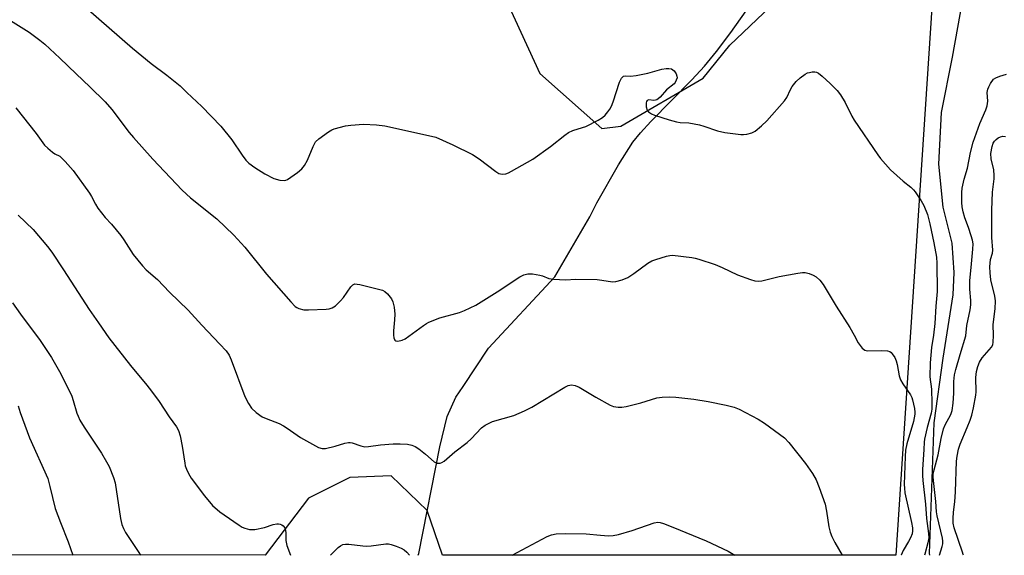
# Model space of a CAD drawing. Units: inches. Extents: x 1183771 to 1189771, y 553456 to 557457.
# Drawn here: x 1185060 to 1185375, y 553457 to 553628 of the extents above; entities that cross this region are included whole.
import ezdxf

# ---------------------------------------------------------------- set-up
doc = ezdxf.new("R2010")
doc.units = ezdxf.units.IN
doc.header["$MEASUREMENT"] = 0
for name, color, linetype in [('HYDRO-Single Line Stream', 4, 'Continuous'), ('NTRL-Farm Land', 3, 'Continuous'), ('Undefined', 1, 'Continuous')]:
    doc.layers.add(name, color=color, linetype=linetype)

msp = doc.modelspace()

# ---------------------------------------------------------------- linework, layer by layer
at = {"layer": 'HYDRO-Single Line Stream'}
for points in [[(1185350.75, 553456.93), (1185350.64, 553457.53), (1185352.11, 553499.23), (1185354.97, 553519.89), (1185358.18, 553540.2), (1185358.5, 553547.36), (1185357.84, 553556.67), (1185355.02, 553568.23), (1185353.62, 553581.94), (1185354.47, 553598.42), (1185357.94, 553616.11), (1185361.4, 553635.23), (1185361.83, 553643.58), (1185361.63, 553655.4), (1185363.39, 553661.02), (1185365.24, 553670.58), (1185367.65, 553682.64)], [(1185187.36, 553456.95), (1185187.54, 553457.53), (1185194.21, 553491.58), (1185196.58, 553501.31), (1185199.29, 553507.49), (1185201.7, 553510.9), (1185209.73, 553523.1), (1185230.96, 553545.92), (1185242.18, 553565.1), (1185244.42, 553569.55), (1185251.29, 553581.73), (1185255.92, 553588.92), (1185258.33, 553591.93), (1185261.6, 553595.55), (1185274.69, 553608.87), (1185278.75, 553613.24), (1185282.61, 553617.98), (1185287.14, 553624), (1185292.03, 553630.92)]]:
    msp.add_lwpolyline(points, dxfattribs=at)
at = {"layer": 'NTRL-Farm Land'}
msp.add_lwpolyline([(1184978.8, 553717.31), (1185101.54, 553699.78), (1185148.38, 553695.7), (1185166.23, 553692.25), (1185179.7, 553687.31), (1185188.32, 553682.18), (1185200.08, 553667.84), (1185226.12, 553610.9), (1185245.93, 553593.36), (1185252.04, 553594.08), (1185278.31, 553609.43), (1185286.83, 553619.97), (1185323.34, 553654.78), (1185339.85, 553664.48), (1185353.44, 553664.39), (1185339.87, 553456.93), (1185195.06, 553456.95), (1185190.22, 553471.21), (1185178.74, 553482.33), (1185165.54, 553481.78), (1185152.33, 553475.18), (1185138.4, 553456.95), (1184126.16, 553457.06)], dxfattribs=at)
at = {"layer": 'Undefined'}
for points in [[(1185081.17, 553632.04, 344), (1185096.09, 553619.06, 344), (1185102.08, 553614.12, 344), (1185107.04, 553610.38, 344), (1185111.25, 553606.95, 344), (1185113.4, 553604.81, 344), (1185118.22, 553600.35, 344), (1185124.28, 553594.06, 344), (1185127.79, 553589.75, 344), (1185131.1, 553584.82, 344), (1185132.32, 553583.26, 344), (1185133.27, 553582.23, 344), (1185135.12, 553580.87, 344), (1185138.29, 553578.85, 344), (1185141.21, 553577.39, 344), (1185143.15, 553576.85, 344), (1185144.52, 553576.72, 344), (1185145.05, 553576.83, 344), (1185145.56, 553577.07, 344), (1185148.75, 553579.28, 344), (1185150.13, 553580.41, 344), (1185150.98, 553581.51, 344), (1185152, 553583.2, 344), (1185153.75, 553587.61, 344), (1185154.55, 553589.05, 344), (1185155.58, 553590.05, 344), (1185158.71, 553592.28, 344), (1185159.72, 553592.87, 344), (1185160.51, 553593.19, 344), (1185164.13, 553594.19, 344), (1185165.83, 553594.45, 344), (1185169.84, 553594.76, 344), (1185174, 553594.53, 344), (1185176.66, 553594.22, 344), (1185190.65, 553591.11, 344), (1185192.93, 553590.52, 344), (1185198.35, 553588.17, 344), (1185204.68, 553585.08, 344), (1185206.81, 553583.62, 344), (1185212.16, 553579.62, 344), (1185213.12, 553579.01, 344), (1185213.62, 553578.8, 344), (1185214.1, 553578.73, 344), (1185215.33, 553578.86, 344), (1185216.13, 553579.17, 344), (1185217.17, 553579.72, 344), (1185222.23, 553582.53, 344), (1185223.94, 553583.58, 344), (1185229.58, 553587.55, 344), (1185234.13, 553591.25, 344), (1185235.29, 553592.08, 344), (1185236.68, 553592.75, 344), (1185239.79, 553593.62, 344), (1185240.86, 553594.02, 344), (1185244.83, 553595.96, 344), (1185246.21, 553596.84, 344), (1185246.98, 553597.58, 344), (1185247.9, 553598.64, 344), (1185248.54, 553599.55, 344), (1185249.09, 553600.51, 344), (1185249.63, 553601.88, 344), (1185251.61, 553608.2, 344), (1185252.23, 553609.39, 344), (1185252.86, 553610.07, 344), (1185253.46, 553610.21, 344), (1185255.15, 553610.02, 344), (1185256.88, 553610.23, 344), (1185260.63, 553611.01, 344), (1185265.12, 553612.26, 344), (1185266.51, 553612.55, 344), (1185267.37, 553612.55, 344), (1185268.2, 553612.37, 344), (1185268.69, 553612.13, 344), (1185269.08, 553611.77, 344), (1185269.68, 553610.85, 344), (1185269.96, 553610.09, 344), (1185269.98, 553609.57, 344), (1185269.75, 553608.79, 344), (1185269.36, 553608.05, 344), (1185269.02, 553607.61, 344), (1185266.65, 553605.72, 344), (1185264.55, 553603.35, 344), (1185263.94, 553602.78, 344), (1185263.52, 553602.52, 344), (1185263.07, 553602.37, 344), (1185262.55, 553602.33, 344), (1185261, 553602.46, 344), (1185260.43, 553602.32, 344), (1185260.23, 553602, 344), (1185260.15, 553601.56, 344), (1185260.17, 553600.23, 344), (1185260.41, 553599.21, 344), (1185260.86, 553598.63, 344), (1185261.78, 553598.07, 344), (1185262.81, 553597.64, 344), (1185267.45, 553596.11, 344), (1185269.85, 553595.47, 344), (1185270.94, 553595.29, 344), (1185273.73, 553595.11, 344), (1185277.11, 553594.52, 344), (1185278.5, 553594.13, 344), (1185282.89, 553592.58, 344), (1185285.29, 553592.03, 344), (1185290.35, 553591.38, 344), (1185291.21, 553591.39, 344), (1185292.31, 553591.57, 344), (1185293.91, 553592, 344), (1185294.91, 553592.51, 344), (1185296.98, 553594.2, 344), (1185298.71, 553595.82, 344), (1185304.32, 553602.17, 344), (1185305.07, 553603.29, 344), (1185306.24, 553605.81, 344), (1185306.79, 553606.78, 344), (1185308.07, 553608.34, 344), (1185309.3, 553609.56, 344), (1185310.94, 553610.73, 344), (1185311.7, 553611.12, 344), (1185312.25, 553611.28, 344), (1185313.1, 553611.43, 344), (1185313.94, 553611.46, 344), (1185314.48, 553611.36, 344), (1185315.2, 553610.99, 344), (1185316.32, 553610.08, 344), (1185318.92, 553607.71, 344), (1185321.08, 553605.45, 344), (1185322.17, 553604.14, 344), (1185323.7, 553601.69, 344), (1185325.83, 553597.25, 344), (1185326.52, 553595.99, 344), (1185334.11, 553584.9, 344), (1185334.97, 553583.74, 344), (1185338.2, 553580.13, 344), (1185342.18, 553576.56, 344), (1185344.7, 553574.57, 344), (1185345.54, 553573.75, 344), (1185346.07, 553573.09, 344), (1185347.99, 553570.26, 344), (1185348.81, 553568.75, 344), (1185349.97, 553565.81, 344), (1185350.72, 553562.9, 344), (1185352.04, 553556.83, 344), (1185352.83, 553552.23, 344), (1185352.95, 553550.31, 344), (1185353.07, 553541.22, 344), (1185352.61, 553536.53, 344), (1185352.28, 553531.01, 344), (1185351.84, 553527.34, 344), (1185351.2, 553523.38, 344), (1185350.78, 553518.46, 344), (1185350.77, 553514.02, 344), (1185351.22, 553509.99, 344), (1185351.37, 553505.54, 344), (1185351.33, 553503.66, 344), (1185351.11, 553502.38, 344), (1185349.83, 553497.81, 344), (1185348.97, 553494.1, 344), (1185348.87, 553493.13, 344), (1185348.83, 553490.7, 344), (1185348.41, 553484.37, 344), (1185348.4, 553482.45, 344), (1185348.49, 553480.85, 344), (1185349.32, 553473.29, 344), (1185349.62, 553468.65, 344), (1185350.3, 553463.9, 344), (1185350.36, 553462.49, 344), (1185350.07, 553460.87, 344), (1185349.13, 553457.3, 344), (1185349.01, 553456.93, 344)], [(1185057.16, 553627.88, 346), (1185063.08, 553624.14, 346), (1185066.51, 553621.57, 346), (1185068.08, 553620.25, 346), (1185072.92, 553615.81, 346), (1185078.06, 553610.8, 346), (1185082.45, 553606.66, 346), (1185087.34, 553601.86, 346), (1185089.45, 553599.39, 346), (1185095.05, 553592.1, 346), (1185096.37, 553590.49, 346), (1185102.56, 553583.57, 346), (1185111.95, 553573.59, 346), (1185114.55, 553571.2, 346), (1185123.03, 553564.44, 346), (1185128.48, 553559.22, 346), (1185131.95, 553555.39, 346), (1185138.85, 553546.82, 346), (1185146.63, 553537.89, 346), (1185148.04, 553536.46, 346), (1185148.51, 553536.14, 346), (1185149.25, 553535.82, 346), (1185150.82, 553535.42, 346), (1185152.27, 553535.35, 346), (1185157.91, 553535.57, 346), (1185158.9, 553535.7, 346), (1185159.82, 553535.99, 346), (1185160.88, 553536.68, 346), (1185162.51, 553538.24, 346), (1185163.42, 553539.3, 346), (1185165.85, 553542.78, 346), (1185166.4, 553543.35, 346), (1185167.05, 553543.66, 346), (1185167.84, 553543.64, 346), (1185168.69, 553543.46, 346), (1185175.9, 553541.63, 346), (1185176.68, 553541.27, 346), (1185177.51, 553540.53, 346), (1185178.75, 553538.94, 346), (1185179.26, 553537.94, 346), (1185179.62, 553536.27, 346), (1185179.84, 553533.97, 346), (1185179.77, 553532.18, 346), (1185179.42, 553528.7, 346), (1185179.43, 553527.24, 346), (1185179.57, 553526.41, 346), (1185179.86, 553525.73, 346), (1185180.18, 553525.48, 346), (1185180.86, 553525.42, 346), (1185182.15, 553525.67, 346), (1185183.16, 553526.16, 346), (1185188.99, 553530.43, 346), (1185189.95, 553531.05, 346), (1185190.72, 553531.44, 346), (1185194.22, 553532.82, 346), (1185200.52, 553534.49, 346), (1185202.09, 553535.15, 346), (1185205.71, 553536.88, 346), (1185212.49, 553541.13, 346), (1185219.8, 553545.9, 346), (1185221.05, 553546.55, 346), (1185222.36, 553546.92, 346), (1185223.83, 553546.87, 346), (1185226.19, 553546.5, 346), (1185227.05, 553546.27, 346), (1185229.09, 553545.43, 346), (1185230.52, 553545.2, 346), (1185234.33, 553544.98, 346), (1185237.66, 553545.19, 346), (1185244.49, 553545.03, 346), (1185245.96, 553544.92, 346), (1185249.34, 553544.38, 346), (1185250.46, 553544.39, 346), (1185252.41, 553544.96, 346), (1185254.28, 553545.77, 346), (1185256.19, 553547.03, 346), (1185260.67, 553550.3, 346), (1185261.91, 553551.03, 346), (1185263.26, 553551.52, 346), (1185266.57, 553552.53, 346), (1185267.68, 553552.78, 346), (1185268.53, 553552.83, 346), (1185274.66, 553552.11, 346), (1185275.82, 553551.91, 346), (1185276.93, 553551.6, 346), (1185282.12, 553549.86, 346), (1185284.43, 553548.88, 346), (1185289.32, 553546.61, 346), (1185293.43, 553545.03, 346), (1185294.83, 553544.66, 346), (1185295.96, 553544.57, 346), (1185297.1, 553544.64, 346), (1185302.55, 553546.03, 346), (1185308.58, 553547.12, 346), (1185310.02, 553547.31, 346), (1185310.86, 553547.28, 346), (1185312.2, 553546.95, 346), (1185313.51, 553546.49, 346), (1185314.46, 553545.96, 346), (1185315.63, 553544.85, 346), (1185316.62, 553543.45, 346), (1185320.79, 553536.53, 346), (1185325.13, 553529.71, 346), (1185326.54, 553527.26, 346), (1185327.82, 553524.79, 346), (1185329.09, 553523.17, 346), (1185329.51, 553522.79, 346), (1185329.97, 553522.5, 346), (1185330.75, 553522.31, 346), (1185335.43, 553522.38, 346), (1185337.16, 553522.28, 346), (1185337.93, 553522.05, 346), (1185338.35, 553521.73, 346), (1185338.72, 553521.31, 346), (1185339.52, 553520.11, 346), (1185340, 553519.06, 346), (1185340.28, 553517.96, 346), (1185340.96, 553514.32, 346), (1185341.38, 553512.98, 346), (1185342.09, 553511.75, 346), (1185344.52, 553508.17, 346), (1185344.92, 553507.41, 346), (1185345.2, 553506.61, 346), (1185345.82, 553503.8, 346), (1185345.96, 553502.65, 346), (1185345.96, 553501.99, 346), (1185345.48, 553499.69, 346), (1185343.4, 553492.53, 346), (1185342.99, 553490.57, 346), (1185342.81, 553488.54, 346), (1185342.53, 553479.55, 346), (1185342.59, 553478.37, 346), (1185342.78, 553476.92, 346), (1185344.85, 553467.46, 346), (1185345.16, 553465.71, 346), (1185345.21, 553464.77, 346), (1185345.03, 553463.79, 346), (1185344.55, 553462.54, 346), (1185343.94, 553461.38, 346), (1185342.16, 553458.49, 346), (1185341.53, 553456.97, 346), (1185341.52, 553456.93, 346)], [(1185353.85, 553456.93, 344), (1185354.67, 553459.78, 344), (1185354.85, 553460.64, 344), (1185354.92, 553461.45, 344), (1185354.8, 553462.4, 344), (1185353.11, 553469.54, 344), (1185352.86, 553470.87, 344), (1185352.59, 553474.16, 344), (1185351.85, 553480.88, 344), (1185351.79, 553482.04, 344), (1185351.83, 553482.86, 344), (1185352.07, 553484.23, 344), (1185353.37, 553489.01, 344), (1185354.35, 553494.22, 344), (1185355.11, 553497.38, 344), (1185355.6, 553498.67, 344), (1185357.44, 553501.94, 344), (1185357.9, 553503.23, 344), (1185358.2, 553505.51, 344), (1185358.35, 553508.75, 344), (1185358.37, 553512.5, 344), (1185358.63, 553514.63, 344), (1185359.01, 553516.29, 344), (1185360.37, 553521.14, 344), (1185362.2, 553527.05, 344), (1185362.58, 553530.42, 344), (1185363.59, 553535.38, 344), (1185363.81, 553537.03, 344), (1185363.81, 553538.39, 344), (1185363.52, 553542.01, 344), (1185363.53, 553544.7, 344), (1185363.98, 553550.11, 344), (1185364.49, 553554.81, 344), (1185364.53, 553556.46, 344), (1185364.34, 553557.7, 344), (1185363.96, 553559.06, 344), (1185363.06, 553561.74, 344), (1185361.87, 553564.76, 344), (1185361.33, 553566.71, 344), (1185361.08, 553568.34, 344), (1185360.98, 553569.73, 344), (1185360.98, 553572.86, 344), (1185361.07, 553574.27, 344), (1185361.69, 553577.12, 344), (1185362.75, 553580.7, 344), (1185363.75, 553585.65, 344), (1185364.61, 553589, 344), (1185366.66, 553594.97, 344), (1185368.55, 553599.3, 344), (1185369.04, 553600.63, 344), (1185369.22, 553602.05, 344), (1185369.08, 553604.83, 344), (1185369.22, 553605.91, 344), (1185369.54, 553606.69, 344), (1185370.1, 553607.71, 344), (1185371.09, 553609.11, 344), (1185371.75, 553609.58, 344), (1185373.05, 553610.1, 344), (1185375.23, 553610.75, 344)], [(1185058.86, 553599.96, 348), (1185065.33, 553591.72, 348), (1185067.93, 553588, 348), (1185068.99, 553587.01, 348), (1185070.58, 553585.74, 348), (1185071.3, 553585.26, 348), (1185072.85, 553584.46, 348), (1185073.31, 553584.11, 348), (1185074.55, 553582.83, 348), (1185077.1, 553579.9, 348), (1185082.39, 553572.66, 348), (1185082.98, 553571.66, 348), (1185084.25, 553569.11, 348), (1185085.05, 553567.9, 348), (1185087.35, 553564.91, 348), (1185089.41, 553562.77, 348), (1185092.33, 553559.14, 348), (1185093.33, 553557.72, 348), (1185096.29, 553553.08, 348), (1185099.26, 553549.43, 348), (1185100.46, 553548.2, 348), (1185104.02, 553545.08, 348), (1185107.89, 553541.03, 348), (1185113.88, 553535.29, 348), (1185118.23, 553530.46, 348), (1185124.01, 553524.45, 348), (1185125.99, 553522.29, 348), (1185126.91, 553520.95, 348), (1185127.64, 553519.43, 348), (1185131.93, 553507.7, 348), (1185133.11, 553505.4, 348), (1185134.04, 553503.97, 348), (1185135.55, 553502.6, 348), (1185137.46, 553501.24, 348), (1185138.78, 553500.63, 348), (1185142.88, 553499.01, 348), (1185144.33, 553498.31, 348), (1185145.5, 553497.57, 348), (1185149.73, 553494.58, 348), (1185155.53, 553491.43, 348), (1185156.61, 553491.07, 348), (1185157.71, 553491.11, 348), (1185160.8, 553491.81, 348), (1185163.93, 553492.77, 348), (1185165.06, 553493.01, 348), (1185165.62, 553492.99, 348), (1185166.18, 553492.87, 348), (1185168.95, 553491.91, 348), (1185170.33, 553491.65, 348), (1185171.5, 553491.69, 348), (1185175.3, 553492.19, 348), (1185179.31, 553492.6, 348), (1185181.58, 553492.61, 348), (1185183.86, 553492.4, 348), (1185185.26, 553492.16, 348), (1185186.3, 553491.74, 348), (1185187.51, 553490.91, 348), (1185189.63, 553489.28, 348), (1185192.46, 553486.78, 348), (1185193.41, 553486.4, 348), (1185193.9, 553486.35, 348), (1185194.38, 553486.4, 348), (1185194.88, 553486.6, 348), (1185195.59, 553487.07, 348), (1185199.06, 553489.98, 348), (1185202.98, 553492.99, 348), (1185204.23, 553494.16, 348), (1185207.58, 553497.62, 348), (1185208.69, 553498.49, 348), (1185210, 553499.19, 348), (1185211.09, 553499.65, 348), (1185217.83, 553501.65, 348), (1185221.27, 553503.13, 348), (1185223.58, 553504.33, 348), (1185234.17, 553510.64, 348), (1185235.22, 553511.15, 348), (1185236.33, 553511.37, 348), (1185237.44, 553511.24, 348), (1185238.75, 553510.66, 348), (1185244.03, 553507.5, 348), (1185248.62, 553504.97, 348), (1185249.7, 553504.53, 348), (1185251.15, 553504.25, 348), (1185252.32, 553504.23, 348), (1185253.77, 553504.51, 348), (1185258.41, 553505.71, 348), (1185263.48, 553507.21, 348), (1185265.2, 553507.44, 348), (1185267.52, 553507.59, 348), (1185269.57, 553507.49, 348), (1185275.33, 553506.85, 348), (1185279.93, 553506.07, 348), (1185285.67, 553504.97, 348), (1185288.18, 553504.25, 348), (1185289.83, 553503.65, 348), (1185295.89, 553500.39, 348), (1185297.9, 553499.13, 348), (1185304.33, 553494.46, 348), (1185305.73, 553492.94, 348), (1185311.06, 553486.27, 348), (1185313.2, 553483.08, 348), (1185314.42, 553481.05, 348), (1185315.38, 553478.62, 348), (1185317.24, 553473.27, 348), (1185317.72, 553471.05, 348), (1185318.45, 553466.08, 348), (1185318.9, 553464.36, 348), (1185319.38, 553462.99, 348), (1185320.39, 553461, 348), (1185322.69, 553456.93, 348)], [(1185361.42, 553456.93, 346), (1185361.38, 553457.21, 346), (1185361.18, 553457.94, 346), (1185358.52, 553465.69, 346), (1185358.22, 553467.21, 346), (1185358.2, 553468.66, 346), (1185358.31, 553470.68, 346), (1185358.67, 553473.98, 346), (1185358.91, 553477.2, 346), (1185359.22, 553487.06, 346), (1185359.44, 553488.67, 346), (1185359.86, 553490.82, 346), (1185360.37, 553492.45, 346), (1185362.67, 553497.78, 346), (1185363.57, 553500.09, 346), (1185364.1, 553501.72, 346), (1185364.7, 553504.02, 346), (1185365.43, 553508.06, 346), (1185365.48, 553509.2, 346), (1185365.37, 553513.72, 346), (1185365.61, 553515.65, 346), (1185366.04, 553517.29, 346), (1185366.55, 553518.61, 346), (1185367.41, 553520.02, 346), (1185370.46, 553523.5, 346), (1185370.82, 553524.24, 346), (1185370.98, 553525.09, 346), (1185371.08, 553527.17, 346), (1185370.98, 553530.73, 346), (1185371.63, 553535.68, 346), (1185371.71, 553538.28, 346), (1185371.48, 553539.73, 346), (1185370.23, 553544.93, 346), (1185369.99, 553547.18, 346), (1185369.9, 553549.15, 346), (1185370.11, 553551.51, 346), (1185370.69, 553553.52, 346), (1185370.83, 553554.45, 346), (1185370.56, 553558.48, 346), (1185370.53, 553567.22, 346), (1185370.76, 553573.01, 346), (1185371.24, 553577.24, 346), (1185371.31, 553578.37, 346), (1185371.14, 553580.08, 346), (1185370.33, 553583.67, 346), (1185370.24, 553585.32, 346), (1185370.61, 553587.61, 346), (1185370.96, 553588.63, 346), (1185371.33, 553589.31, 346), (1185371.88, 553589.87, 346), (1185372.56, 553590.32, 346), (1185373.31, 553590.67, 346), (1185374.08, 553590.85, 346), (1185374.88, 553590.75, 346)], [(1185059.52, 553565.65, 350), (1185064.35, 553561.06, 350), (1185068.88, 553555.64, 350), (1185070.31, 553553.77, 350), (1185074.05, 553548.22, 350), (1185082.22, 553535.48, 350), (1185085.19, 553531.18, 350), (1185088.57, 553526.46, 350), (1185095.48, 553517.59, 350), (1185100.67, 553511.27, 350), (1185102.12, 553509.41, 350), (1185104.59, 553506.08, 350), (1185107.78, 553501.14, 350), (1185110.17, 553497.98, 350), (1185110.75, 553496.78, 350), (1185111.26, 553495.08, 350), (1185111.89, 553491.85, 350), (1185112.74, 553486.42, 350), (1185112.93, 553485.57, 350), (1185113.32, 553484.45, 350), (1185113.94, 553483.1, 350), (1185114.86, 553481.6, 350), (1185119.07, 553475.94, 350), (1185121.67, 553472.88, 350), (1185123.97, 553470.84, 350), (1185125.35, 553469.82, 350), (1185130.17, 553466.55, 350), (1185131.15, 553465.93, 350), (1185131.91, 553465.56, 350), (1185133.46, 553465.16, 350), (1185134.29, 553465.14, 350), (1185135.14, 553465.23, 350), (1185138.26, 553465.79, 350), (1185141.03, 553466.73, 350), (1185142.17, 553466.94, 350), (1185142.73, 553466.96, 350), (1185143.26, 553466.86, 350), (1185143.74, 553466.66, 350), (1185144.17, 553466.36, 350), (1185144.7, 553465.72, 350), (1185144.96, 553465, 350), (1185145.05, 553464.01, 350), (1185145, 553461.7, 350), (1185145.41, 553460.03, 350), (1185146.58, 553456.95, 350)], [(1185057.75, 553537.58, 352), (1185060.27, 553533.97, 352), (1185066.63, 553525.61, 352), (1185070.24, 553520.18, 352), (1185073.2, 553514.88, 352), (1185076.73, 553507.79, 352), (1185077.18, 553506.42, 352), (1185078.3, 553502.34, 352), (1185078.68, 553501.37, 352), (1185079.31, 553500.1, 352), (1185080.61, 553497.86, 352), (1185086.15, 553489.58, 352), (1185087.79, 553486.84, 352), (1185088.61, 553485.3, 352), (1185090.01, 553481.76, 352), (1185090.53, 553480.09, 352), (1185092.22, 553468.7, 352), (1185092.66, 553466.76, 352), (1185093.22, 553465.49, 352), (1185093.89, 553464.26, 352), (1185098.11, 553457.85, 352), (1185098.62, 553456.95, 352)], [(1185059.59, 553504.72, 354), (1185060.19, 553502.62, 354), (1185063.23, 553494.45, 354), (1185069, 553481.45, 354), (1185069.73, 553478.9, 354), (1185071.41, 553471.86, 354), (1185073.08, 553467.41, 354), (1185075.57, 553461.28, 354), (1185077.06, 553456.96, 354)], [(1185217.37, 553456.94, 350), (1185228.54, 553462.94, 350), (1185229.92, 553463.44, 350), (1185231.34, 553463.78, 350), (1185234.27, 553463.94, 350), (1185240.92, 553463.8, 350), (1185245.54, 553463.33, 350), (1185248.14, 553463.19, 350), (1185249.58, 553463.21, 350), (1185251.26, 553463.57, 350), (1185255.69, 553464.84, 350), (1185262.69, 553467.3, 350), (1185263.8, 553467.5, 350), (1185264.59, 553467.44, 350), (1185265.67, 553467.11, 350), (1185268.61, 553465.96, 350), (1185279.34, 553461.59, 350), (1185286.29, 553458.21, 350), (1185288.46, 553456.93, 350)], [(1185159.32, 553456.95, 350), (1185161.79, 553459.44, 350), (1185162.46, 553459.99, 350), (1185163.2, 553460.34, 350), (1185164.05, 553460.46, 350), (1185165.22, 553460.45, 350), (1185169.67, 553459.91, 350), (1185170.85, 553459.84, 350), (1185172.32, 553459.95, 350), (1185177, 553460.56, 350), (1185177.87, 553460.56, 350), (1185178.69, 553460.4, 350), (1185180.32, 553459.88, 350), (1185181.91, 553459.26, 350), (1185182.85, 553458.69, 350), (1185183.65, 553457.95, 350), (1185184.5, 553456.95, 350)]]:
    msp.add_polyline3d(points, dxfattribs=at)

doc.saveas('drawing.dxf')
